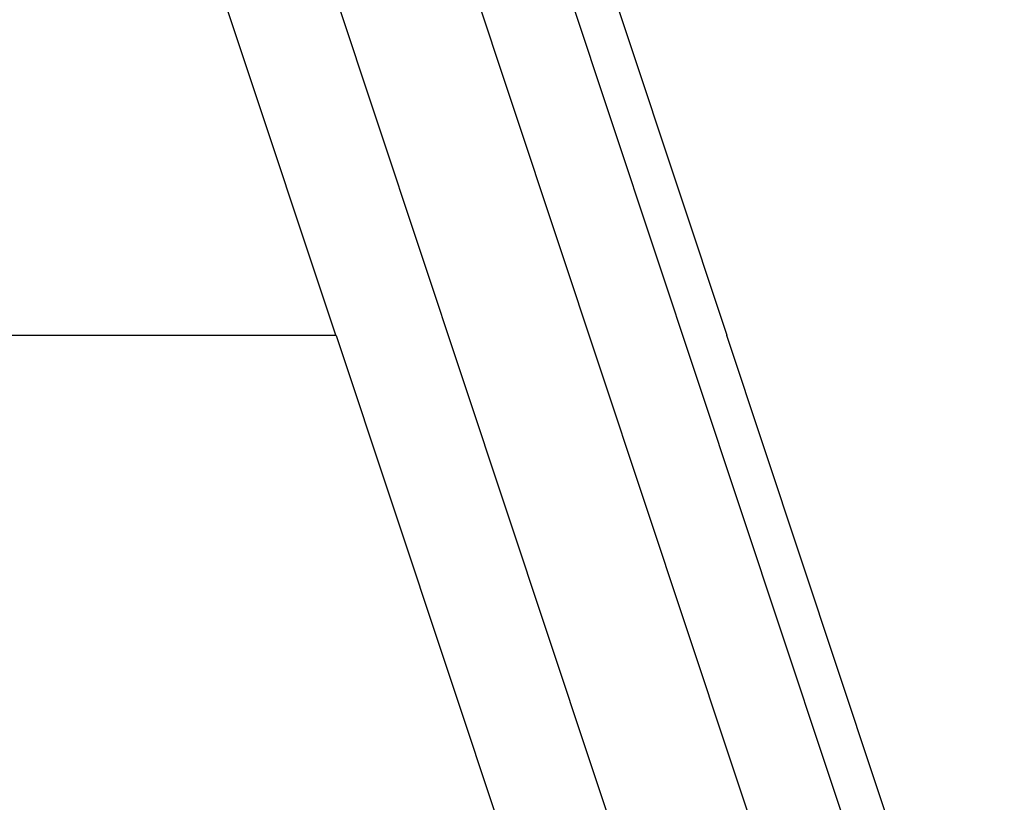
# Model space of a CAD drawing. Extents: x -67 to -21.1, y 22 to 49.3.
# Drawn here: x -43.9 to -42.1, y 46.6 to 48 of the extents above; entities that cross this region are included whole.
import ezdxf

# ---------------------------------------------------------------- set-up
doc = ezdxf.new("R2010")
doc.units = 0
doc.layers.get('0').update_dxf_attribs({"linetype": 'CONTINUOUS'})

msp = doc.modelspace()

# ---------------------------------------------------------------- linework, layer by layer
at = {"color": 0}
for points in [[(-36.9568, 29.6591), (-43.4483, 49.186)], [(-36.9568, 29.6591), (-43.4483, 49.186)], [(-36.9568, 29.6591), (-43.4483, 49.186)], [(-36.9568, 29.6591), (-43.4483, 49.186)], [(-36.9568, 29.6591), (-43.4483, 49.186)], [(-36.9568, 29.6591), (-43.4483, 49.186)], [(-36.9568, 29.6591), (-43.4483, 49.186)], [(-36.9568, 29.6591), (-43.4483, 49.186)], [(-36.9568, 29.6591), (-43.4483, 49.186)], [(-36.9568, 29.6591), (-43.4483, 49.186)], [(-36.9568, 29.6591), (-43.4483, 49.186)], [(-36.9568, 29.6591), (-43.4483, 49.186)], [(-36.9568, 29.6591), (-43.4483, 49.186)], [(-36.9568, 29.6591), (-43.4483, 49.186)], [(-36.9568, 29.6591), (-43.4483, 49.186)], [(-36.9568, 29.6591), (-43.4483, 49.186)], [(-36.9568, 29.6591), (-43.4483, 49.186)], [(-36.9568, 29.6591), (-43.4483, 49.186)], [(-36.9568, 29.6591), (-43.4483, 49.186)], [(-36.9568, 29.6591), (-43.4483, 49.186)], [(-36.9568, 29.6591), (-43.4483, 49.186)], [(-43.6807, 49.1381), (-37.2165, 29.6931)], [(-43.6807, 49.1381), (-37.2165, 29.6931)], [(-43.6807, 49.1381), (-37.2165, 29.6931)], [(-43.6807, 49.1381), (-37.2165, 29.6931)], [(-43.6807, 49.1381), (-37.2165, 29.6931)], [(-43.6807, 49.1381), (-37.2165, 29.6931)], [(-43.6807, 49.1381), (-37.2165, 29.6931)], [(-43.6807, 49.1381), (-37.2165, 29.6931)], [(-43.6807, 49.1381), (-37.2165, 29.6931)], [(-43.6807, 49.1381), (-37.2165, 29.6931)], [(-43.6807, 49.1381), (-37.2165, 29.6931)], [(-43.6807, 49.1381), (-37.2165, 29.6931)], [(-43.6807, 49.1381), (-37.2165, 29.6931)], [(-43.6807, 49.1381), (-37.2165, 29.6931)], [(-43.6807, 49.1381), (-37.2165, 29.6931)], [(-43.6807, 49.1381), (-37.2165, 29.6931)], [(-43.6807, 49.1381), (-37.2165, 29.6931)], [(-43.6807, 49.1381), (-37.2165, 29.6931)], [(-43.6807, 49.1381), (-37.2165, 29.6931)], [(-43.6807, 49.1381), (-37.2165, 29.6931)], [(-43.6807, 49.1381), (-37.2165, 29.6931)], [(-36.8037, 29.6931), (-43.268, 49.1381)], [(-36.8037, 29.6931), (-43.268, 49.1381)], [(-36.8037, 29.6931), (-43.268, 49.1381)], [(-36.8037, 29.6931), (-43.268, 49.1381)], [(-36.8037, 29.6931), (-43.268, 49.1381)], [(-36.8037, 29.6931), (-43.268, 49.1381)], [(-36.8037, 29.6931), (-43.268, 49.1381)], [(-36.8037, 29.6931), (-43.268, 49.1381)], [(-36.8037, 29.6931), (-43.268, 49.1381)], [(-36.8037, 29.6931), (-43.268, 49.1381)], [(-36.8037, 29.6931), (-43.268, 49.1381)], [(-36.8037, 29.6931), (-43.268, 49.1381)], [(-36.8037, 29.6931), (-43.268, 49.1381)], [(-36.8037, 29.6931), (-43.268, 49.1381)], [(-36.8037, 29.6931), (-43.268, 49.1381)], [(-36.8037, 29.6931), (-43.268, 49.1381)], [(-36.8037, 29.6931), (-43.268, 49.1381)], [(-36.8037, 29.6931), (-43.268, 49.1381)], [(-36.8037, 29.6931), (-43.268, 49.1381)], [(-36.8037, 29.6931), (-43.268, 49.1381)], [(-36.8037, 29.6931), (-43.268, 49.1381)], [(-43.3034, 47.4081), (-43.8258, 48.9794)], [(-43.3034, 47.4081), (-43.8258, 48.9794)], [(-43.3034, 47.4081), (-43.8258, 48.9794)], [(-43.3034, 47.4081), (-43.8258, 48.9794)], [(-43.3034, 47.4081), (-43.8258, 48.9794)], [(-43.3034, 47.4081), (-43.8258, 48.9794)], [(-43.3034, 47.4081), (-43.8258, 48.9794)], [(-43.3034, 47.4081), (-43.8258, 48.9794)], [(-43.3034, 47.4081), (-43.8258, 48.9794)], [(-43.3034, 47.4081), (-43.8258, 48.9794)], [(-43.3034, 47.4081), (-43.8258, 48.9794)], [(-43.3034, 47.4081), (-43.8258, 48.9794)], [(-43.3034, 47.4081), (-43.8258, 48.9794)], [(-43.3034, 47.4081), (-43.8258, 48.9794)], [(-43.3034, 47.4081), (-43.8258, 48.9794)], [(-43.3034, 47.4081), (-43.8258, 48.9794)], [(-43.3034, 47.4081), (-43.8258, 48.9794)], [(-43.3034, 47.4081), (-43.8258, 48.9794)], [(-43.3034, 47.4081), (-43.8258, 48.9794)], [(-43.3034, 47.4081), (-43.8258, 48.9794)], [(-43.3034, 47.4081), (-43.8258, 48.9794)], [(-43.1378, 48.9794), (-42.6154, 47.4081)], [(-43.1378, 48.9794), (-42.6154, 47.4081)], [(-43.1378, 48.9794), (-42.6154, 47.4081)], [(-43.1378, 48.9794), (-42.6154, 47.4081)], [(-43.1378, 48.9794), (-42.6154, 47.4081)], [(-43.1378, 48.9794), (-42.6154, 47.4081)], [(-43.1378, 48.9794), (-42.6154, 47.4081)], [(-43.1378, 48.9794), (-42.6154, 47.4081)], [(-43.1378, 48.9794), (-42.6154, 47.4081)], [(-43.1378, 48.9794), (-42.6154, 47.4081)], [(-43.1378, 48.9794), (-42.6154, 47.4081)], [(-43.1378, 48.9794), (-42.6154, 47.4081)], [(-43.1378, 48.9794), (-42.6154, 47.4081)], [(-43.1378, 48.9794), (-42.6154, 47.4081)], [(-43.1378, 48.9794), (-42.6154, 47.4081)], [(-43.1378, 48.9794), (-42.6154, 47.4081)], [(-43.1378, 48.9794), (-42.6154, 47.4081)], [(-43.1378, 48.9794), (-42.6154, 47.4081)], [(-43.1378, 48.9794), (-42.6154, 47.4081)], [(-43.1378, 48.9794), (-42.6154, 47.4081)], [(-43.1378, 48.9794), (-42.6154, 47.4081)], [(-44.8175, 47.4081), (-43.3034, 47.4081)], [(-44.8175, 47.4081), (-43.3034, 47.4081)], [(-44.8175, 47.4081), (-43.3034, 47.4081)], [(-44.8175, 47.4081), (-43.3034, 47.4081)], [(-44.8175, 47.4081), (-43.3034, 47.4081)], [(-44.8175, 47.4081), (-43.3034, 47.4081)], [(-44.8175, 47.4081), (-43.3034, 47.4081)], [(-44.8175, 47.4081), (-43.3034, 47.4081)], [(-44.8175, 47.4081), (-43.3034, 47.4081)], [(-44.8175, 47.4081), (-43.3034, 47.4081)], [(-44.8175, 47.4081), (-43.3034, 47.4081)], [(-44.8175, 47.4081), (-43.3034, 47.4081)], [(-44.8175, 47.4081), (-43.3034, 47.4081)], [(-44.8175, 47.4081), (-43.3034, 47.4081)], [(-44.8175, 47.4081), (-43.3034, 47.4081)], [(-44.8175, 47.4081), (-43.3034, 47.4081)], [(-44.8175, 47.4081), (-43.3034, 47.4081)], [(-44.8175, 47.4081), (-43.3034, 47.4081)], [(-44.8175, 47.4081), (-43.3034, 47.4081)], [(-44.8175, 47.4081), (-43.3034, 47.4081)], [(-44.8175, 47.4081), (-43.3034, 47.4081)], [(-43.3034, 47.4081), (-43.3034, 47.4081)], [(-43.3034, 47.4081), (-43.3034, 47.4081)], [(-43.3034, 47.4081), (-43.3024, 47.4079)], [(-43.3034, 47.4081), (-43.3024, 47.4079)], [(-43.3034, 47.4081), (-43.3024, 47.4079)], [(-43.3034, 47.4081), (-43.3024, 47.4079)], [(-43.3034, 47.4081), (-43.3024, 47.4079)], [(-43.3034, 47.4081), (-43.3024, 47.4079)], [(-43.3034, 47.4081), (-43.3024, 47.4079)], [(-43.3034, 47.4081), (-43.3024, 47.4079)], [(-43.3034, 47.4081), (-43.3024, 47.4079)], [(-43.3034, 47.4081), (-43.3024, 47.4079)], [(-43.3034, 47.4081), (-43.3024, 47.4079)], [(-43.3034, 47.4081), (-43.3024, 47.4079)], [(-43.3034, 47.4081), (-43.3024, 47.4079)], [(-43.3034, 47.4081), (-43.3024, 47.4079)], [(-43.3034, 47.4081), (-43.3024, 47.4079)], [(-43.3034, 47.4081), (-43.3024, 47.4079)], [(-43.3034, 47.4081), (-43.3024, 47.4079)], [(-43.3034, 47.4081), (-43.3024, 47.4079)], [(-43.3034, 47.4081), (-43.3024, 47.4079)], [(-43.3034, 47.4081), (-43.3024, 47.4079)], [(-43.3034, 47.4081), (-43.3024, 47.4079)], [(-43.3034, 47.4081), (-43.3034, 47.4081)], [(-42.6158, 47.4079), (-42.6154, 47.4081)], [(-42.6158, 47.4079), (-42.6154, 47.4081)], [(-42.6158, 47.4079), (-42.6154, 47.4081)], [(-42.6158, 47.4079), (-42.6154, 47.4081)], [(-42.6158, 47.4079), (-42.6154, 47.4081)], [(-42.6158, 47.4079), (-42.6154, 47.4081)], [(-42.6158, 47.4079), (-42.6154, 47.4081)], [(-42.6158, 47.4079), (-42.6154, 47.4081)], [(-42.6158, 47.4079), (-42.6154, 47.4081)], [(-42.6158, 47.4079), (-42.6154, 47.4081)], [(-42.6158, 47.4079), (-42.6154, 47.4081)], [(-42.6158, 47.4079), (-42.6154, 47.4081)], [(-42.6158, 47.4079), (-42.6154, 47.4081)], [(-42.6158, 47.4079), (-42.6154, 47.4081)], [(-42.6158, 47.4079), (-42.6154, 47.4081)], [(-42.6158, 47.4079), (-42.6154, 47.4081)], [(-42.6158, 47.4079), (-42.6154, 47.4081)], [(-42.6158, 47.4079), (-42.6154, 47.4081)], [(-42.6158, 47.4079), (-42.6154, 47.4081)], [(-42.6158, 47.4079), (-42.6154, 47.4081)], [(-42.6158, 47.4079), (-42.6154, 47.4081)], [(-42.6154, 47.4081), (-42.6154, 47.4081)], [(-42.6154, 47.4081), (-42.6154, 47.4081)], [(-43.3024, 47.4079), (-43.3024, 47.4079)], [(-43.3024, 47.4079), (-43.3024, 47.4079)], [(-43.3024, 47.4079), (-42.7147, 45.6402)], [(-43.3024, 47.4079), (-42.7147, 45.6402)], [(-43.3024, 47.4079), (-42.7147, 45.6402)], [(-43.3024, 47.4079), (-42.7147, 45.6402)], [(-43.3024, 47.4079), (-42.7147, 45.6402)], [(-43.3024, 47.4079), (-42.7147, 45.6402)], [(-43.3024, 47.4079), (-42.7147, 45.6402)], [(-43.3024, 47.4079), (-42.7147, 45.6402)], [(-43.3024, 47.4079), (-42.7147, 45.6402)], [(-43.3024, 47.4079), (-42.7147, 45.6402)], [(-43.3024, 47.4079), (-42.7147, 45.6402)], [(-43.3024, 47.4079), (-42.7147, 45.6402)], [(-43.3024, 47.4079), (-42.7147, 45.6402)], [(-43.3024, 47.4079), (-42.7147, 45.6402)], [(-43.3024, 47.4079), (-42.7147, 45.6402)], [(-43.3024, 47.4079), (-42.7147, 45.6402)], [(-43.3024, 47.4079), (-42.7147, 45.6402)], [(-43.3024, 47.4079), (-42.7147, 45.6402)], [(-43.3024, 47.4079), (-42.7147, 45.6402)], [(-43.3024, 47.4079), (-42.7147, 45.6402)], [(-43.3024, 47.4079), (-42.7147, 45.6402)], [(-42.6158, 47.4079), (-42.6158, 47.4079)], [(-42.0281, 45.6402), (-42.6158, 47.4079)], [(-42.0281, 45.6402), (-42.6158, 47.4079)], [(-42.0281, 45.6402), (-42.6158, 47.4079)], [(-42.0281, 45.6402), (-42.6158, 47.4079)], [(-42.0281, 45.6402), (-42.6158, 47.4079)], [(-42.0281, 45.6402), (-42.6158, 47.4079)], [(-42.0281, 45.6402), (-42.6158, 47.4079)], [(-42.0281, 45.6402), (-42.6158, 47.4079)], [(-42.0281, 45.6402), (-42.6158, 47.4079)], [(-42.0281, 45.6402), (-42.6158, 47.4079)], [(-42.0281, 45.6402), (-42.6158, 47.4079)], [(-42.0281, 45.6402), (-42.6158, 47.4079)], [(-42.0281, 45.6402), (-42.6158, 47.4079)], [(-42.0281, 45.6402), (-42.6158, 47.4079)], [(-42.0281, 45.6402), (-42.6158, 47.4079)], [(-42.0281, 45.6402), (-42.6158, 47.4079)], [(-42.0281, 45.6402), (-42.6158, 47.4079)], [(-42.0281, 45.6402), (-42.6158, 47.4079)], [(-42.0281, 45.6402), (-42.6158, 47.4079)], [(-42.0281, 45.6402), (-42.6158, 47.4079)], [(-42.0281, 45.6402), (-42.6158, 47.4079)], [(-42.6158, 47.4079), (-42.6158, 47.4079)]]:
    msp.add_lwpolyline(points, dxfattribs=at)

doc.saveas('drawing.dxf')
